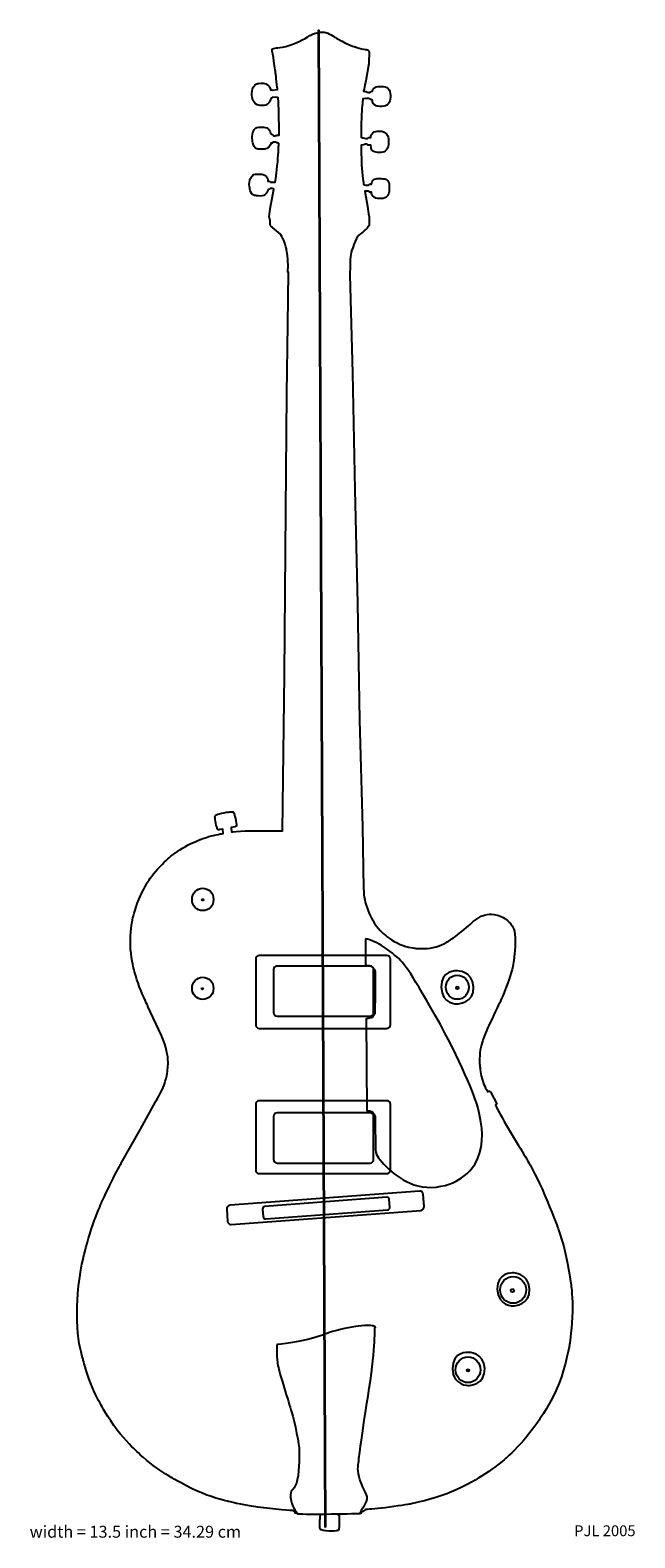
# Model space of a CAD drawing. Extents: x -155 to 262, y -347 to 692.
import ezdxf

# ---------------------------------------------------------------- set-up
doc = ezdxf.new("R2010")
doc.units = 0
doc.header["$MEASUREMENT"] = 0
doc.layers.add('LAYER_1', color=160, linetype='Continuous')
doc.styles.add('STD', font='txt')

msp = doc.modelspace()

# ---------------------------------------------------------------- linework, layer by layer
at = {"layer": 'LAYER_1', "color": 7}
msp.add_lwpolyline([(48.6, -339.8), (48.3, -339.8), (43.8, 692), (44, 692)], close=True, dxfattribs=at)
for centre, major_axis, ratio in [((-36.1, 92.8), (0, 7.69), 0.964636), ((-36.2, 92.6), (0, 0.587), 0.963447), ((-36.1, 31.5), (0, 7.69), 0.964615), ((-36.4, 31.3), (0, 0.586), 0.965335), ((139.5, 32.3), (0, 8.34), 0.949485), ((139.5, 31.9), (0, 0.912), 0.964313), ((178, -176.3), (0, 9.25), 0.964536), ((177.5, -176.8), (0, 1.17), 0.964464), ((146.9, -231.4), (0, 8.86), 0.964545), ((146.9, -231.7), (0, 0.782), 0.96497)]:
    msp.add_ellipse(centre, major_axis=major_axis, ratio=ratio, dxfattribs=at)
for points, knots in [([(67.4, 541.9), (67.4, 541.9), (68.6, 545.8), (69.9, 548.4), (71.1, 550.5), (72.5, 551.4), (72.5, 551.4), (72.5, 551.4), (74, 552.6), (75.2, 553.6), (76.3, 554.5), (77.1, 555.3), (77.1, 555.3), (77.1, 555.3), (78, 556), (78.4, 557), (78.8, 558), (78.7, 559.2), (78.7, 559.2), (78.7, 559.2), (78.8, 561.2), (78.6, 563.3), (78.2, 566.1), (77.7, 569.2), (77.7, 569.2), (77.7, 569.2), (75.7, 580.9), (75.7, 580.9), (75.7, 580.9), (78.2, 580.9), (78.2, 580.9), (78.2, 580.9), (78.4, 580.8), (78.6, 580.7), (78.8, 580.6), (78.7, 580.5), (78.9, 580.4), (79.1, 580.4), (79.4, 580.3), (79.4, 580.3), (79.4, 580.3), (80.3, 580.3), (80.3, 580.3), (80.3, 580.3), (80.3, 579.2), (80.6, 578.5), (81, 577.8), (81.5, 577.3), (81.5, 577.3), (81.5, 577.3), (82.2, 576.6), (83.4, 576.2), (84.8, 575.8), (86.6, 576), (86.6, 576), (86.6, 576), (88.1, 575.7), (89.4, 576.3), (90.5, 576.7), (91.5, 578), (91.5, 578), (91.5, 578), (92.2, 579.2), (92.4, 580.7), (92.7, 582.3), (92.6, 584.2), (92.6, 584.2), (92.6, 584.2), (92.7, 586), (92, 587.3), (91.5, 588.5), (90.2, 589.3), (90.2, 589.3), (90.2, 589.3), (89.3, 589.5), (88, 589.6), (86.6, 589.8), (84.9, 589.7), (84.9, 589.7), (84.9, 589.7), (83.5, 589.7), (82.4, 589.3), (81.6, 588.9), (81.1, 588.1), (81.1, 588.1), (81.1, 588.1), (80.7, 587.4), (80.5, 586.8), (80.3, 586.4), (80.4, 585.8), (80.4, 585.8), (80.4, 585.8), (78.9, 585.8), (78.9, 585.8), (78.9, 585.8), (78.9, 585.8), (78.7, 585.6), (78.5, 585.4), (78.5, 585.3), (78.3, 585.2), (78.2, 585.2), (77.3, 585.2), (77.3, 585.2), (77.3, 585.2), (75.7, 585.2), (75.5, 585.3), (75.2, 585.5), (74.9, 585.8), (74.9, 585.8), (74.9, 585.8), (73.9, 592.1), (73.5, 599.1), (73.2, 605.5), (73.1, 612.6), (73.1, 612.6), (73.1, 612.6), (74.9, 612.9), (74.9, 612.9), (74.9, 612.9), (75, 613), (75.3, 613.1), (75.6, 613.2), (75.9, 613.3), (76.1, 613.3), (76.3, 613.3), (77.3, 613.3), (77.3, 613.3), (77.3, 613.3), (77.4, 613.2), (77.6, 613), (77.8, 612.8), (77.7, 612.7), (78, 612.7), (78.4, 612.6), (79.8, 612.6), (79.8, 612.6), (79.8, 612.6), (80, 610.9), (80, 610.9), (80, 610.9), (80.3, 609.2), (81.2, 608.6), (82.7, 607.7), (84.9, 607.6), (84.9, 607.6), (84.9, 607.6), (86.7, 607.4), (88.2, 607.8), (89.4, 608.2), (90.3, 609.1), (90.3, 609.1), (90.3, 609.1), (91.3, 610.3), (91.8, 611.7), (92.2, 613), (92.1, 614.6), (92.1, 614.6), (92.1, 614.6), (92.2, 616.7), (91.8, 618.2), (91.4, 619.8), (90.5, 620.7), (90.5, 620.7), (90.5, 620.7), (89.4, 621.7), (88.2, 622.1), (86.8, 622.5), (85.4, 622.3), (85.4, 622.3), (85.4, 622.3), (83.5, 622.5), (82.1, 621.8), (80.9, 621.2), (80.2, 619.7), (80.2, 619.7), (80.2, 619.7), (80, 619.3), (79.9, 618.8), (79.8, 618.5), (79.9, 618), (79.9, 618), (79.9, 618), (78.4, 618), (78.4, 618), (78.4, 618), (78.3, 617.8), (78.1, 617.7), (78, 617.6), (77.7, 617.4), (77.5, 617.4), (77.3, 617.3), (76.4, 617.4), (76.4, 617.4), (76.4, 617.4), (74.8, 617.5), (74.3, 617.7), (73.8, 617.9), (73.6, 618), (73.4, 618.1), (73.2, 618.1), (73.1, 618.1), (73.1, 618.1), (73.1, 618.1), (73.1, 626.6), (73.4, 634), (73.7, 639.6), (74.4, 644.6), (74.4, 644.6), (74.4, 644.6), (76.3, 644.9), (76.3, 644.9), (76.3, 644.9), (78.7, 644.9), (78.7, 644.9), (78.7, 644.9), (78.9, 644.6), (79, 644.6), (79.2, 644.5), (79, 644.5), (79.3, 644.3), (79.6, 644.2), (79.5, 644.1), (79.8, 644.1), (80.2, 644), (80.8, 644), (80.8, 644), (80.8, 644), (81, 642.8), (81, 642.8), (81, 642.8), (81.1, 641.5), (82, 640.7), (82.9, 639.9), (84.5, 639.6), (84.5, 639.6), (84.5, 639.6), (87.3, 639.2), (88.9, 639.5), (90.7, 639.8), (91.4, 640.7), (91.4, 640.7), (91.4, 640.7), (92.4, 641.6), (92.9, 643.2), (93.4, 644.8), (93.4, 647), (93.4, 647), (93.4, 647), (93.4, 649.5), (92.6, 650.8), (91.8, 652.4), (90.1, 652.8), (90.1, 652.8), (90.1, 652.8), (87, 653.3), (84.8, 653.1), (82.9, 652.9), (81.9, 651.9), (81.9, 651.9), (81.9, 651.9), (81.5, 651.4), (81.3, 651), (81, 650.5), (81, 649.9), (81, 649.9), (81, 649.9), (80.1, 649.6), (80.1, 649.6), (80.1, 649.6), (79.7, 649.5), (79.5, 649.4), (79.3, 649.2), (79.2, 649.2), (79.1, 649.1), (79, 649), (78.6, 649), (78.6, 649), (78.6, 649), (78.3, 649.1), (78.3, 649.1), (78.3, 649.1), (77.8, 649.1), (77.1, 649.3), (76.4, 649.6), (76.4, 649.6), (76, 649.7), (75.7, 649.8), (75.1, 649.9), (75.1, 649.9), (75.1, 649.9), (74.8, 650), (74.8, 650), (74.8, 650), (75.4, 652.2), (75.8, 654.3), (76.3, 656.4), (76.6, 658.4), (76.6, 658.4), (76.6, 658.4), (78.3, 667.7), (78.3, 667.7), (78.3, 667.7), (78.4, 668.2), (78.4, 668.7), (78.5, 669.5), (78.4, 670.3), (78.4, 670.3), (78.4, 670.3), (78.7, 676.2), (78.7, 676.2), (78.7, 676.2), (78.8, 677.2), (78.5, 677.8), (78.1, 678.3), (77.3, 678.5), (77.3, 678.5), (77.3, 678.5), (75.2, 678.7), (73.5, 679.1), (71.1, 679.7), (68.8, 680.5), (68.8, 680.5), (68.8, 680.5), (66.2, 681.3), (63.6, 682.5), (60.3, 684), (56.8, 686.1), (56.8, 686.1), (56.8, 686.1), (53.1, 688.5), (50.1, 689.8), (48.3, 690.6), (46.4, 690.6), (46.4, 690.6), (46.4, 690.6), (44.5, 690.7), (42.6, 690.2), (40.5, 689.7), (38.4, 688.5), (38.4, 688.5), (38.4, 688.5), (35.3, 686.6), (32.5, 685.2), (29.7, 683.8), (27.1, 682.8), (27.1, 682.8), (27.1, 682.8), (24.2, 681.6), (21.1, 680.8), (18.2, 680.1), (15.1, 679.8), (15.1, 679.8), (15.1, 679.8), (12.9, 679.7), (12, 679), (11.4, 678.5), (11.8, 677.3), (11.8, 677.3), (11.8, 677.3), (12.5, 674.2), (13, 670.7), (13.7, 666.4), (14.3, 661.7), (14.3, 661.7), (14.3, 661.7), (14.6, 659.1), (14.8, 656.6), (15.1, 653.8), (15.4, 651), (15.4, 651), (15.4, 651), (12.1, 650.7), (12.1, 650.7), (12.1, 650.7), (11.8, 650.7), (11.7, 650.8), (11.5, 650.9), (11.6, 650.9), (11.3, 650.9), (11.1, 650.9), (10.6, 650.9), (10.6, 650.9), (10.6, 650.9), (10.3, 652.3), (9.9, 653), (9.4, 653.9), (8.8, 654.2), (8.8, 654.2), (8.8, 654.2), (7.7, 654.9), (6.5, 655.2), (5.2, 655.5), (3.7, 655.3), (3.7, 655.3), (3.7, 655.3), (2, 655.5), (0.7, 654.8), (-0.6, 654), (-1.4, 652.3), (-1.4, 652.3), (-1.4, 652.3), (-2.2, 650.6), (-2.3, 648.5), (-2.3, 646.7), (-1.7, 644.6), (-1.7, 644.6), (-1.7, 644.6), (-1.2, 642.4), (0.2, 641.3), (1.6, 640.1), (3.8, 640), (3.8, 640), (3.8, 640), (5.9, 639.8), (7.4, 640.3), (8.8, 640.8), (9.7, 642.1), (9.7, 642.1), (9.7, 642.1), (10.2, 642.9), (10.6, 643.8), (10.9, 644.5), (11, 645.2), (11, 645.2), (11, 645.2), (11.7, 645.3), (11.7, 645.3), (11.7, 645.3), (11.7, 645.2), (11.9, 645.5), (12.1, 645.7), (12.3, 645.8), (12.3, 645.8), (12.3, 645.8), (15, 645.6), (15, 645.6), (15, 645.6), (15.1, 645.6), (15.3, 645.5), (15.5, 645.5), (15.5, 645.4), (15.6, 645.4), (15.7, 645.4), (15.9, 645.4), (15.9, 645.4), (15.9, 645.4), (16.2, 641.6), (16.3, 637.2), (16.5, 630.9), (16.6, 623.1), (16.6, 623.1), (16.6, 623.1), (16.5, 619.7), (16.5, 619.7), (16.5, 619.7), (15.9, 619.6), (15.7, 619.6), (15.4, 619.6), (14.7, 619.4), (14.6, 619.4), (14.4, 619.3), (13.8, 619.2), (13.6, 619.1), (13.3, 619.1), (13.3, 619), (13, 619.1), (12.6, 619.2), (12.8, 619), (12.5, 619.4), (12.1, 619.8), (12.2, 619.9), (11.8, 620.1), (11.5, 620.3), (11.4, 620.4), (11.2, 620.4), (10.9, 620.4), (10.8, 620.4), (10.8, 620.4), (10.8, 620.4), (10.7, 621.2), (10.4, 622), (10.1, 622.7), (9.7, 623.2), (9.7, 623.2), (9.7, 623.2), (9, 624.2), (8.1, 624.6), (6.8, 625.2), (5, 625.2), (5, 625.2), (5, 625.2), (2.8, 625.3), (1.2, 624.8), (0, 624.4), (-0.7, 623.4), (-0.7, 623.4), (-0.7, 623.4), (-1.6, 621.9), (-1.9, 620.1), (-2.2, 618.1), (-1.8, 615.7), (-1.8, 615.7), (-1.8, 615.7), (-1.5, 613.3), (-0.7, 611.8), (0.1, 610.4), (1.5, 610.1), (1.5, 610.1), (1.5, 610.1), (4.8, 609.7), (6.8, 610), (8.7, 610.3), (9.4, 611.3), (9.4, 611.3), (9.4, 611.3), (10, 612), (10.4, 612.7), (10.7, 613.4), (10.9, 614.1), (10.9, 614.1), (10.9, 614.1), (12, 614.2), (12, 614.2), (12, 614.2), (11.9, 614.1), (12.1, 614.4), (12.4, 614.7), (12.3, 614.7), (12.5, 614.8), (12.6, 614.8), (14.4, 614.7), (14.4, 614.7), (14.4, 614.7), (14.7, 614.6), (14.8, 614.5), (15, 614.4), (15.2, 614.3), (15.5, 614.2), (15.7, 614.1), (15.9, 614), (16.1, 614), (16.2, 613.9), (16.3, 613.9), (16.3, 613.9), (16.3, 613.9), (16.2, 607.4), (15.6, 601.2), (14.9, 594.1), (13.9, 587.2), (13.9, 587.2), (13.9, 587.2), (10.9, 587.2), (10.9, 587.2), (10.9, 587.2), (10.8, 587.1), (10.7, 587.3), (10.5, 587.5), (10.3, 587.7), (10.1, 587.7), (9.9, 587.8), (9.6, 587.8), (9.6, 587.8), (9.6, 587.8), (8.9, 587.9), (8.9, 587.9), (8.9, 587.9), (8.8, 589), (8.5, 589.9), (8.2, 590.7), (7.7, 591.2), (7.7, 591.2), (7.7, 591.2), (6.8, 592.1), (5.6, 592.4), (4.3, 592.8), (2.5, 592.7), (2.5, 592.7), (2.5, 592.7), (0.5, 592.9), (-0.8, 592.4), (-2, 591.9), (-2.5, 590.7), (-2.5, 590.7), (-2.5, 590.7), (-3.6, 589.1), (-3.9, 587.3), (-4.2, 585.1), (-3.6, 582.7), (-3.6, 582.7), (-3.6, 582.7), (-3.3, 580.3), (-2.3, 579.2), (-1.2, 577.9), (0.6, 577.9), (0.6, 577.9), (0.6, 577.9), (3.2, 577.4), (4.9, 577.7), (6.6, 578), (7.4, 579.1), (7.4, 579.1), (7.4, 579.1), (8.2, 580.1), (8.7, 581), (9, 581.6), (9.1, 582.2), (9.1, 582.2), (9.1, 582.2), (10, 582.4), (10, 582.4), (10, 582.4), (10, 582.4), (10.2, 582.6), (10.4, 582.7), (10.3, 582.7), (10.5, 582.8), (10.7, 582.8), (12.1, 582.8), (12.1, 582.8), (12.1, 582.8), (12.1, 582.8), (12.3, 582.7), (12.5, 582.6), (12.4, 582.6), (12.6, 582.5), (12.9, 582.4), (13, 582.3), (13, 582.3), (13, 582.3), (10.5, 568.9), (10.5, 568.9), (10.5, 568.9), (9.8, 565.7), (9.8, 563.4), (9.7, 562.1), (10.4, 561.1), (10.4, 561.1), (10.4, 561.1), (10.4, 558.7), (10.4, 558.7), (10.4, 558.7), (10.3, 557.8), (10.7, 557.1), (11.1, 556.4), (12, 555.9), (12, 555.9), (12, 555.9), (17.6, 551.3), (17.6, 551.3), (17.6, 551.3), (19, 549), (20, 546.5), (21.1, 543.7), (21.7, 540.7), (21.7, 540.7), (21.7, 540.7), (22, 538.6), (22.3, 536.4), (22.6, 533.4), (22.8, 529.9), (22.8, 529.9), (22.8, 529.9), (22.7, 525.1), (22.7, 525.1), (22.7, 525.1), (23.1, 525.1), (23.1, 525.1), (23.1, 525.1), (22.5, 489.2), (22.5, 489.2), (22.5, 489.2), (22, 441.3), (22, 441.3), (22, 441.3), (21.2, 361), (21.2, 361), (21.2, 361), (20.2, 247.9), (20.2, 247.9), (20.2, 247.9), (19.1, 158), (19.1, 158), (19.1, 158), (19, 140.2), (19, 140.2), (19, 140.2), (4, 140), (4, 140), (4, 140), (-1, 140.2), (-6.8, 140), (-10.8, 139.9), (-16.2, 139.3), (-16.2, 139.3), (-16.2, 139.3), (-16.6, 142.4), (-16.6, 142.4), (-16.6, 142.4), (-13.8, 142.9), (-13.8, 142.9), (-13.8, 142.9), (-13.3, 143.1), (-13.1, 143.4), (-12.9, 143.7), (-12.9, 144.2), (-12.9, 144.2), (-12.9, 144.2), (-13.1, 146.6), (-13.5, 148.6), (-14, 150.6), (-14.5, 152.2), (-14.5, 152.2), (-14.5, 152.2), (-14.6, 152.8), (-15.2, 153.1), (-15.8, 153.3), (-17, 153.1), (-17, 153.1), (-17, 153.1), (-19.3, 153), (-21.5, 152.6), (-23.8, 152.1), (-26.2, 151.4), (-26.2, 151.4), (-26.2, 151.4), (-27.2, 151.2), (-27.6, 150.5), (-27.9, 150.1), (-27.6, 149), (-27.6, 149), (-27.6, 149), (-27.4, 147.1), (-27.1, 145.3), (-26.7, 143.4), (-26.1, 141.7), (-26.1, 141.7), (-26.1, 141.7), (-25.9, 140.9), (-25.4, 140.7), (-25, 140.6), (-24.3, 141), (-24.3, 141), (-24.3, 141), (-22.3, 141.2), (-22.3, 141.2), (-22.3, 141.2), (-22.1, 138.3), (-22.1, 138.3), (-22.1, 138.3), (-27.7, 137.3), (-31.9, 136.1), (-35.4, 135.1), (-37.6, 134.1), (-37.6, 134.1), (-37.6, 134.1), (-42.9, 132.3), (-48.1, 129.3), (-53.2, 126.4), (-58.3, 122.4), (-58.3, 122.4), (-58.3, 122.4), (-63.3, 118.2), (-67.3, 113.7), (-71.3, 109.3), (-74.3, 104.5), (-74.3, 104.5), (-74.3, 104.5), (-78.5, 97.1), (-81.3, 90), (-83.7, 83.8), (-84.7, 77.8), (-84.7, 77.8), (-84.7, 77.8), (-86.3, 69.7), (-86, 61.5), (-85.8, 53.4), (-83.8, 45.3), (-83.8, 45.3), (-83.8, 45.3), (-82.2, 39.1), (-79.9, 32.9), (-77.3, 26), (-73.9, 19.1), (-73.9, 19.1), (-73.9, 19.1), (-64.6, -0.9), (-64.6, -0.9), (-64.6, -0.9), (-61.7, -7.7), (-60.6, -13.9), (-59.6, -19), (-60.3, -23.8), (-60.3, -23.8), (-60.3, -23.8), (-60.6, -29), (-62.6, -34.5), (-64.7, -40.4), (-68.6, -46.6), (-68.6, -46.6), (-68.6, -46.6), (-79, -65.6), (-79, -65.6), (-79, -65.6), (-92.3, -88.9), (-92.3, -88.9), (-92.3, -88.9), (-95.8, -95.3), (-99.1, -101.9), (-102.7, -109.1), (-106, -116.5), (-106, -116.5), (-106, -116.5), (-109.4, -123.9), (-112, -131.5), (-115, -140), (-117.2, -148.9), (-117.2, -148.9), (-117.2, -148.9), (-119.3, -156.5), (-120.5, -164.2), (-121.9, -172.9), (-122.5, -181.9), (-122.5, -181.9), (-122.5, -181.9), (-123.3, -195), (-122.2, -206.2), (-121.3, -216.1), (-118.6, -224.4), (-118.6, -224.4), (-118.6, -224.4), (-116.6, -232.6), (-113.6, -240.3), (-110.5, -248), (-106.5, -255.3), (-106.5, -255.3), (-106.5, -255.3), (-101.4, -264.6), (-95.1, -272.9), (-89.6, -280.2), (-82.7, -286.6), (-82.7, -286.6), (-82.7, -286.6), (-76.8, -292.5), (-70.3, -297.4), (-64.2, -302), (-57.6, -305.7), (-57.6, -305.7), (-57.6, -305.7), (-47.2, -311.9), (-36.3, -316.5), (-28.1, -319.9), (-18.5, -322.1), (-18.5, -322.1), (-18.5, -322.1), (-9.9, -324.4), (1.8, -326), (12.5, -327.5), (26.4, -328.5), (26.4, -328.5), (26.4, -328.5), (27.7, -329.4), (27.9, -329.5), (28.2, -329.6), (28.2, -329.6), (28.4, -329.8), (28.7, -330.1), (28.6, -330), (29, -330.4), (29.3, -330.7), (29.3, -330.9), (29.6, -330.9), (30, -331), (31, -331), (31, -331), (31, -331), (45.2, -331.2), (45.2, -331.2), (45.2, -331.2), (45, -333), (45, -333), (45, -333), (44.9, -333.1), (44.9, -333.4), (44.9, -333.5), (44.6, -335.9), (44.6, -337.9), (44.6, -339.5), (44.8, -340.8), (44.8, -340.8), (44.8, -340.8), (45, -341.5), (45.3, -341.6), (45.4, -341.6), (48, -342.5), (50.8, -342.6), (53.5, -342.8), (56.4, -342.3), (56.4, -342.3), (56.4, -342.3), (56.9, -342.3), (57.3, -342.1), (57.5, -341.9), (57.7, -341.6), (57.7, -341.6), (57.7, -341.6), (57.8, -341.2), (57.8, -341), (57.8, -340.7), (57.9, -340), (57.9, -340), (57.9, -340), (57.9, -331.9), (57.9, -331.9), (57.9, -331.9), (58, -331.8), (57.7, -331.6), (57.4, -331.4), (57, -331.2), (57, -331.2), (57, -331.2), (57, -330.9), (57, -330.9), (57, -330.9), (71.9, -330.7), (71.9, -330.7), (71.9, -330.7), (72.8, -330.7), (73, -330.4), (73.2, -330.2), (73.3, -329.6), (73.3, -329.6), (73.3, -329.6), (73.3, -329.8), (73.9, -329.4), (74.5, -329), (74.6, -329.1), (75.1, -328.7), (75.6, -328.2), (75.9, -327.9), (75.9, -327.9), (75.9, -327.9), (76.5, -327.7), (76.5, -327.7), (76.5, -327.7), (82.9, -327.3), (89.7, -326.5), (97.8, -325.5), (106.6, -324), (106.6, -324), (106.6, -324), (117.7, -322), (128.8, -318.1), (137.9, -314.9), (147.6, -309.8), (147.6, -309.8), (147.6, -309.8), (154.5, -306.1), (161.2, -301.5), (167.1, -297.5), (172.8, -292.6), (172.8, -292.6), (172.8, -292.6), (179.8, -286.4), (185.5, -279.8), (191.4, -272.9), (196.1, -265.7), (196.1, -265.7), (196.1, -265.7), (204, -255), (209.7, -240.7), (214.3, -229), (217.1, -213.1), (217.1, -213.1), (217.1, -213.1), (218.7, -201.8), (219, -191.3), (219.2, -182.2), (218.1, -173.6), (218.1, -173.6), (218.1, -173.6), (216.2, -160.6), (213.7, -149.7), (211.6, -140.9), (208.9, -133.6), (208.9, -133.6), (208.9, -133.6), (204.6, -121.8), (199.7, -110.7), (195.1, -100.1), (189.8, -90.2), (189.8, -90.2), (189.8, -90.2), (180.4, -74.8), (173.5, -63), (168.9, -55.2), (165.9, -49.3), (165.9, -49.3), (165.9, -49.3), (166.4, -48.5), (166.4, -48.5), (166.4, -48.5), (166.7, -48), (166.7, -48), (166.7, -48), (162.6, -40.2), (162.6, -40.2), (162.6, -40.2), (161.9, -39), (161.3, -39.3), (160.6, -39.5), (160.4, -39.7), (160.4, -39.7), (160.4, -39.7), (157.9, -35.7), (156.8, -31.8), (155.5, -27.5), (155.2, -23.4), (155.2, -23.4), (155.2, -23.4), (154.5, -18.3), (155.1, -13), (155.7, -7.9), (157.7, -2.5), (157.7, -2.5), (157.7, -2.5), (159.7, 2.6), (162.2, 7.9), (165.5, 15.1), (169.4, 23), (169.4, 23), (169.4, 23), (173.5, 32.3), (176, 40.1), (178, 46.4), (178.6, 51.6), (178.6, 51.6), (178.6, 51.6), (180.1, 61.9), (179.2, 69), (178.7, 73.9), (175.8, 76.7), (175.8, 76.7), (175.8, 76.7), (173.3, 79.4), (169.8, 81), (166.5, 82.5), (162.1, 82.6), (162.1, 82.6), (162.1, 82.6), (159.1, 82.6), (156, 81.2), (153.1, 79.8), (150, 77.1), (150, 77.1), (150, 77.1), (145.5, 73), (141.1, 69.5), (137.2, 66.4), (133.3, 64), (133.3, 64), (133.3, 64), (128.6, 60.9), (122.9, 59.7), (117.4, 58.5), (111, 59.1), (111, 59.1), (111, 59.1), (105.3, 59.5), (100.1, 61.8), (94.4, 64.2), (89.2, 68.6), (89.2, 68.6), (89.2, 68.6), (84.4, 72.7), (81.2, 78.2), (77.7, 84.1), (75.9, 91.5), (75.9, 91.5), (75.9, 91.5), (75.4, 93.6), (75.1, 96), (74.9, 98), (74.9, 100.4), (74.9, 100.4), (74.9, 100.4), (74, 142.9), (74, 142.9), (74, 142.9), (72, 216.4), (72, 216.4), (72, 216.4), (70.7, 296.9), (70.7, 296.9), (70.7, 296.9), (68.7, 375.1), (68.7, 375.1), (68.7, 375.1), (67.3, 455.5), (67.3, 455.5), (67.3, 455.5), (65.4, 523.4), (65.4, 523.4), (65.4, 523.4), (65.5, 529.2), (65.5, 529.2), (65.5, 529.2), (65.5, 533), (65.8, 535.9), (66, 538), (66.5, 539.8), (66.5, 539.8), (66.5, 539.8), (67.4, 541.9), (67.4, 541.9)], [0, 0, 0, 0, 1, 1, 1, 2, 2, 2, 3, 3, 3, 4, 4, 4, 5, 5, 5, 6, 6, 6, 7, 7, 7, 8, 8, 8, 9, 9, 9, 10, 10, 10, 11, 11, 11, 12, 12, 12, 13, 13, 13, 14, 14, 14, 15, 15, 15, 16, 16, 16, 17, 17, 17, 18, 18, 18, 19, 19, 19, 20, 20, 20, 21, 21, 21, 22, 22, 22, 23, 23, 23, 24, 24, 24, 25, 25, 25, 26, 26, 26, 27, 27, 27, 28, 28, 28, 29, 29, 29, 30, 30, 30, 31, 31, 31, 32, 32, 32, 33, 33, 33, 34, 34, 34, 35, 35, 35, 36, 36, 36, 37, 37, 37, 38, 38, 38, 39, 39, 39, 40, 40, 40, 41, 41, 41, 42, 42, 42, 43, 43, 43, 44, 44, 44, 45, 45, 45, 46, 46, 46, 47, 47, 47, 48, 48, 48, 49, 49, 49, 50, 50, 50, 51, 51, 51, 52, 52, 52, 53, 53, 53, 54, 54, 54, 55, 55, 55, 56, 56, 56, 57, 57, 57, 58, 58, 58, 59, 59, 59, 60, 60, 60, 61, 61, 61, 62, 62, 62, 63, 63, 63, 64, 64, 64, 65, 65, 65, 66, 66, 66, 67, 67, 67, 68, 68, 68, 69, 69, 69, 70, 70, 70, 71, 71, 71, 72, 72, 72, 73, 73, 73, 74, 74, 74, 75, 75, 75, 76, 76, 76, 77, 77, 77, 78, 78, 78, 79, 79, 79, 80, 80, 80, 81, 81, 81, 82, 82, 82, 83, 83, 83, 84, 84, 84, 85, 85, 85, 86, 86, 86, 87, 87, 87, 88, 88, 88, 89, 89, 89, 90, 90, 90, 91, 91, 91, 92, 92, 92, 93, 93, 93, 94, 94, 94, 95, 95, 95, 96, 96, 96, 97, 97, 97, 98, 98, 98, 99, 99, 99, 100, 100, 100, 101, 101, 101, 102, 102, 102, 103, 103, 103, 104, 104, 104, 105, 105, 105, 106, 106, 106, 107, 107, 107, 108, 108, 108, 109, 109, 109, 110, 110, 110, 111, 111, 111, 112, 112, 112, 113, 113, 113, 114, 114, 114, 115, 115, 115, 116, 116, 116, 117, 117, 117, 118, 118, 118, 119, 119, 119, 120, 120, 120, 121, 121, 121, 122, 122, 122, 123, 123, 123, 124, 124, 124, 125, 125, 125, 126, 126, 126, 127, 127, 127, 128, 128, 128, 129, 129, 129, 130, 130, 130, 131, 131, 131, 132, 132, 132, 133, 133, 133, 134, 134, 134, 135, 135, 135, 136, 136, 136, 137, 137, 137, 138, 138, 138, 139, 139, 139, 140, 140, 140, 141, 141, 141, 142, 142, 142, 143, 143, 143, 144, 144, 144, 145, 145, 145, 146, 146, 146, 147, 147, 147, 148, 148, 148, 149, 149, 149, 150, 150, 150, 151, 151, 151, 152, 152, 152, 153, 153, 153, 154, 154, 154, 155, 155, 155, 156, 156, 156, 157, 157, 157, 158, 158, 158, 159, 159, 159, 160, 160, 160, 161, 161, 161, 162, 162, 162, 163, 163, 163, 164, 164, 164, 165, 165, 165, 166, 166, 166, 167, 167, 167, 168, 168, 168, 169, 169, 169, 170, 170, 170, 171, 171, 171, 172, 172, 172, 173, 173, 173, 174, 174, 174, 175, 175, 175, 176, 176, 176, 177, 177, 177, 178, 178, 178, 179, 179, 179, 180, 180, 180, 181, 181, 181, 182, 182, 182, 183, 183, 183, 184, 184, 184, 185, 185, 185, 186, 186, 186, 187, 187, 187, 188, 188, 188, 189, 189, 189, 190, 190, 190, 191, 191, 191, 192, 192, 192, 193, 193, 193, 194, 194, 194, 195, 195, 195, 196, 196, 196, 197, 197, 197, 198, 198, 198, 199, 199, 199, 200, 200, 200, 201, 201, 201, 202, 202, 202, 203, 203, 203, 204, 204, 204, 205, 205, 205, 206, 206, 206, 207, 207, 207, 208, 208, 208, 209, 209, 209, 210, 210, 210, 211, 211, 211, 212, 212, 212, 213, 213, 213, 214, 214, 214, 215, 215, 215, 216, 216, 216, 217, 217, 217, 218, 218, 218, 219, 219, 219, 220, 220, 220, 221, 221, 221, 222, 222, 222, 223, 223, 223, 224, 224, 224, 225, 225, 225, 226, 226, 226, 227, 227, 227, 228, 228, 228, 229, 229, 229, 230, 230, 230, 231, 231, 231, 232, 232, 232, 233, 233, 233, 234, 234, 234, 235, 235, 235, 236, 236, 236, 237, 237, 237, 238, 238, 238, 239, 239, 239, 240, 240, 240, 241, 241, 241, 242, 242, 242, 243, 243, 243, 244, 244, 244, 245, 245, 245, 246, 246, 246, 247, 247, 247, 248, 248, 248, 249, 249, 249, 250, 250, 250, 251, 251, 251, 252, 252, 252, 253, 253, 253, 254, 254, 254, 255, 255, 255, 256, 256, 256, 257, 257, 257, 258, 258, 258, 259, 259, 259, 260, 260, 260, 261, 261, 261, 262, 262, 262, 263, 263, 263, 264, 264, 264, 265, 265, 265, 266, 266, 266, 267, 267, 267, 268, 268, 268, 269, 269, 269, 270, 270, 270, 271, 271, 271, 272, 272, 272, 273, 273, 273, 274, 274, 274, 275, 275, 275, 276, 276, 276, 277, 277, 277, 278, 278, 278, 279, 279, 279, 280, 280, 280, 281, 281, 281, 282, 282, 282, 283, 283, 283, 284, 284, 284, 285, 285, 285, 286, 286, 286, 287, 287, 287, 288, 288, 288, 289, 289, 289, 290, 290, 290, 291, 291, 291, 292, 292, 292, 293, 293, 293, 294, 294, 294, 295, 295, 295, 296, 296, 296, 297, 297, 297, 298, 298, 298, 299, 299, 299, 300, 300, 300, 301, 301, 301, 302, 302, 302, 303, 303, 303, 304, 304, 304, 305, 305, 305, 306, 306, 306, 307, 307, 307, 308, 308, 308, 309, 309, 309, 310, 310, 310, 311, 311, 311, 312, 312, 312, 313, 313, 313, 314, 314, 314, 315, 315, 315, 316, 316, 316, 317, 317, 317, 318, 318, 318, 319, 319, 319, 320, 320, 320, 321, 321, 321, 322, 322, 322, 323, 323, 323, 324, 324, 324, 325, 325, 325, 326, 326, 326, 327, 327, 327, 328, 328, 328, 329, 329, 329, 330, 330, 330, 331, 331, 331, 332, 332, 332, 333, 333, 333, 334, 334, 334, 335, 335, 335, 336, 336, 336, 337, 337, 337, 338, 338, 338, 339, 339, 339, 340, 340, 340, 341, 341, 341, 342, 342, 342, 343, 343, 343, 344, 344, 344, 345, 345, 345, 346, 346, 346, 347, 347, 347, 348, 348, 348, 349, 349, 349, 350, 350, 350, 351, 351, 351, 352, 352, 352, 353, 353, 353, 354, 354, 354, 355, 355, 355, 356, 356, 356, 357, 357, 357, 358, 358, 358, 359, 359, 359, 360, 360, 360, 361, 361, 361, 362, 362, 362, 363, 363, 363, 364, 364, 364, 365, 365, 365, 366, 366, 366, 367, 367, 367, 368, 368, 368, 369, 369, 369, 370, 370, 370, 371, 371, 371, 371]), ([(76.1, 65.6), (76.1, 65.6), (83.7, 64.8), (94.7, 55.8), (103.4, 48.7), (105.5, 45.6), (124.7, 12.1), (141.7, -17.6), (151.6, -43.1), (153.6, -50.3), (155.6, -57.5), (158.5, -71), (154.8, -82.2), (151.2, -93.4), (145.4, -97.3), (140.6, -100.3), (135.9, -103.3), (127.3, -106.1), (118.4, -105.6), (109.5, -105), (103.4, -101.4), (98, -97.7), (92.6, -94.1), (87.6, -88.6), (85.2, -85.2), (82.8, -81.8), (83, -80.4), (83, -78.7), (83, -77), (82.9, -57.4), (82.9, -57.4), (82.9, -57.4), (82.6, -55.8), (81.7, -54.6), (80.9, -53.5), (79.7, -52.8), (78.2, -52.8), (76.7, -52.8), (77.1, -52.6), (77.1, -52.6), (77.1, -52.6), (76.6, 10.5), (76.6, 10.5), (76.6, 10.5), (77.6, 10.7), (77.6, 10.7), (77.6, 10.7), (80.2, 10.9), (81.2, 11.9), (82.1, 12.9), (82.6, 13.9), (82.7, 14.4), (82.7, 15), (82.8, 42.9), (82.8, 42.9), (82.8, 42.9), (82.7, 44.6), (81.5, 45.7), (80.2, 46.7), (79.6, 47.2), (78.6, 47.3), (77.5, 47.4), (76.1, 47.5), (76.1, 47.5), (76.1, 47.5), (76.1, 65.6), (76.1, 65.6)], [0, 0, 0, 0, 1, 1, 1, 2, 2, 2, 3, 3, 3, 4, 4, 4, 5, 5, 5, 6, 6, 6, 7, 7, 7, 8, 8, 8, 9, 9, 9, 10, 10, 10, 11, 11, 11, 12, 12, 12, 13, 13, 13, 14, 14, 14, 15, 15, 15, 16, 16, 16, 17, 17, 17, 18, 18, 18, 19, 19, 19, 20, 20, 20, 21, 21, 21, 22, 22, 22, 22]), ([(2.9, 54.2), (2.9, 54.2), (90.9, 54.2), (90.9, 54.2), (92.2, 54.2), (93.4, 53.1), (93.4, 51.6), (93.4, 51.6), (93.4, 6.5), (93.4, 6.5), (93.4, 5.1), (92.2, 3.9), (90.9, 3.9), (90.9, 3.9), (2.9, 3.9), (2.9, 3.9), (1.5, 3.9), (0.4, 5.1), (0.4, 6.5), (0.4, 6.5), (0.4, 51.6), (0.4, 51.6), (0.4, 53.1), (1.5, 54.2), (2.9, 54.2)], [0, 0, 0, 0, 1, 1, 1, 2, 2, 2, 3, 3, 3, 4, 4, 4, 5, 5, 5, 6, 6, 6, 7, 7, 7, 8, 8, 8, 8]), ([(15.2, 46.9), (15.2, 46.9), (79.3, 46.9), (79.3, 46.9), (80.7, 46.9), (81.8, 45.8), (81.8, 44.3), (81.8, 44.3), (81.8, 14.9), (81.8, 14.9), (81.8, 13.4), (80.7, 12.3), (79.3, 12.3), (79.3, 12.3), (15.2, 12.3), (15.2, 12.3), (13.8, 12.3), (12.7, 13.4), (12.7, 14.9), (12.7, 14.9), (12.7, 44.3), (12.7, 44.3), (12.7, 45.8), (13.8, 46.9), (15.2, 46.9)], [0, 0, 0, 0, 1, 1, 1, 2, 2, 2, 3, 3, 3, 4, 4, 4, 5, 5, 5, 6, 6, 6, 7, 7, 7, 8, 8, 8, 8]), ([(139.3, 43.6), (139.3, 43.6), (150, 43.8), (150.7, 32.5), (151.3, 21.2), (139.5, 20.8), (139.5, 20.8), (139.5, 20.8), (128.8, 20.4), (128.4, 32.3), (128, 44.3), (139.3, 43.6), (139.3, 43.6)], [0, 0, 0, 0, 1, 1, 1, 2, 2, 2, 3, 3, 3, 4, 4, 4, 4]), ([(2.9, -45.9), (2.9, -45.9), (90.9, -45.9), (90.9, -45.9), (92.2, -45.9), (93.4, -47), (93.4, -48.5), (93.4, -48.5), (93.4, -93.6), (93.4, -93.6), (93.4, -95), (92.2, -96.2), (90.9, -96.2), (90.9, -96.2), (2.9, -96.2), (2.9, -96.2), (1.5, -96.2), (0.4, -95), (0.4, -93.6), (0.4, -93.6), (0.4, -48.5), (0.4, -48.5), (0.4, -47), (1.5, -45.9), (2.9, -45.9)], [0, 0, 0, 0, 1, 1, 1, 2, 2, 2, 3, 3, 3, 4, 4, 4, 5, 5, 5, 6, 6, 6, 7, 7, 7, 8, 8, 8, 8]), ([(15.2, -54.2), (15.2, -54.2), (79.3, -54.2), (79.3, -54.2), (80.7, -54.2), (81.8, -55.4), (81.8, -56.8), (81.8, -56.8), (81.8, -86.3), (81.8, -86.3), (81.8, -87.7), (80.7, -88.9), (79.3, -88.9), (79.3, -88.9), (15.2, -88.9), (15.2, -88.9), (13.8, -88.9), (12.7, -87.7), (12.7, -86.3), (12.7, -86.3), (12.7, -56.8), (12.7, -56.8), (12.7, -55.4), (13.8, -54.2), (15.2, -54.2)], [0, 0, 0, 0, 1, 1, 1, 2, 2, 2, 3, 3, 3, 4, 4, 4, 5, 5, 5, 6, 6, 6, 7, 7, 7, 8, 8, 8, 8]), ([(-17.3, -118), (-17.3, -118), (113.4, -108.2), (113.4, -108.2), (114.7, -108.1), (115.9, -109.2), (116, -110.6), (116, -110.6), (116.6, -118.7), (116.6, -118.7), (116.7, -120.1), (115.7, -121.4), (114.3, -121.5), (114.3, -121.5), (-16.4, -131.3), (-16.4, -131.3), (-17.7, -131.4), (-18.9, -130.3), (-19, -128.9), (-19, -128.9), (-19.6, -120.8), (-19.6, -120.8), (-19.7, -119.4), (-18.7, -118.1), (-17.3, -118)], [0, 0, 0, 0, 1, 1, 1, 2, 2, 2, 3, 3, 3, 4, 4, 4, 5, 5, 5, 6, 6, 6, 7, 7, 7, 8, 8, 8, 8]), ([(6.7, -118.9), (6.7, -118.9), (90.9, -112.5), (90.9, -112.5), (91.8, -112.5), (92.5, -113.1), (92.6, -114.1), (92.6, -114.1), (93, -119.3), (93, -119.3), (93, -120.2), (92.4, -121), (91.5, -121.1), (91.5, -121.1), (7.3, -127.4), (7.3, -127.4), (6.4, -127.5), (5.7, -126.8), (5.6, -125.8), (5.6, -125.8), (5.2, -120.6), (5.2, -120.6), (5.2, -119.7), (5.8, -118.9), (6.7, -118.9)], [0, 0, 0, 0, 1, 1, 1, 2, 2, 2, 3, 3, 3, 4, 4, 4, 5, 5, 5, 6, 6, 6, 7, 7, 7, 8, 8, 8, 8]), ([(178, -164.6), (178, -164.6), (188.7, -164.5), (189.4, -175.7), (190.1, -187), (178.3, -187.4), (178.3, -187.4), (178.3, -187.4), (167.5, -187.9), (167.1, -175.9), (166.7, -164), (178, -164.6), (178, -164.6)], [0, 0, 0, 0, 1, 1, 1, 2, 2, 2, 3, 3, 3, 4, 4, 4, 4]), ([(15, -214.1), (15, -214.1), (33, -212.6), (47.9, -207), (62.8, -201.3), (78.6, -200.1), (81.4, -201.2), (84.2, -202.2), (82.5, -202.4), (82.5, -202.4), (82.5, -202.4), (83.3, -214.8), (78.8, -244), (74.2, -273.3), (71.8, -289.8), (71.6, -293.1), (71.4, -296.4), (70.2, -299.6), (71.8, -305.1), (73.3, -310.6), (74.9, -313.5), (76.9, -317.5), (78.8, -321.5), (74.2, -326.7), (74.2, -326.7), (74.2, -326.7), (72.6, -330.4), (72.6, -330.4), (72.6, -330.4), (34.1, -331.4), (29.5, -330.5), (25, -329.6), (28.7, -329.6), (28.7, -329.6), (28.7, -329.6), (25, -325.6), (24.5, -319.5), (23.9, -313.3), (26.6, -315.5), (28.5, -309.6), (30.4, -303.8), (30.6, -291.4), (30.5, -287.3), (30.4, -283.3), (27.5, -267.4), (25.2, -260.4), (23, -253.3), (16.8, -233.7), (15.8, -228.7), (14.8, -223.8), (15, -214.1), (15, -214.1)], [0, 0, 0, 0, 1, 1, 1, 2, 2, 2, 3, 3, 3, 4, 4, 4, 5, 5, 5, 6, 6, 6, 7, 7, 7, 8, 8, 8, 9, 9, 9, 10, 10, 10, 11, 11, 11, 12, 12, 12, 13, 13, 13, 14, 14, 14, 15, 15, 15, 16, 16, 16, 17, 17, 17, 17]), ([(147.1, -219.4), (147.1, -219.4), (157.8, -219.2), (158.4, -230.5), (159.1, -241.8), (147.3, -242.2), (147.3, -242.2), (147.3, -242.2), (136.5, -242.6), (136.2, -230.7), (135.8, -218.7), (147.1, -219.4), (147.1, -219.4)], [0, 0, 0, 0, 1, 1, 1, 2, 2, 2, 3, 3, 3, 4, 4, 4, 4])]:
    msp.add_open_spline(points, degree=3, knots=knots, dxfattribs=at)

# ---------------------------------------------------------------- texts
at = {"layer": 'LAYER_1', "color": 7, "attachment_point": 1, "style": 'STD'}
for s, insert, char_height in [('\\fMyriad Roman|b0|i0;width = 13.5 inch = 34.29 cm', (-155.5, -338.9), 8.212), ('\\fMyriad Roman|b0|i0;PJL 2005', (220.1, -338.6), 7.481)]:
    msp.add_mtext(s, dxfattribs=dict(at, insert=insert, char_height=char_height))

doc.saveas('drawing.dxf')
